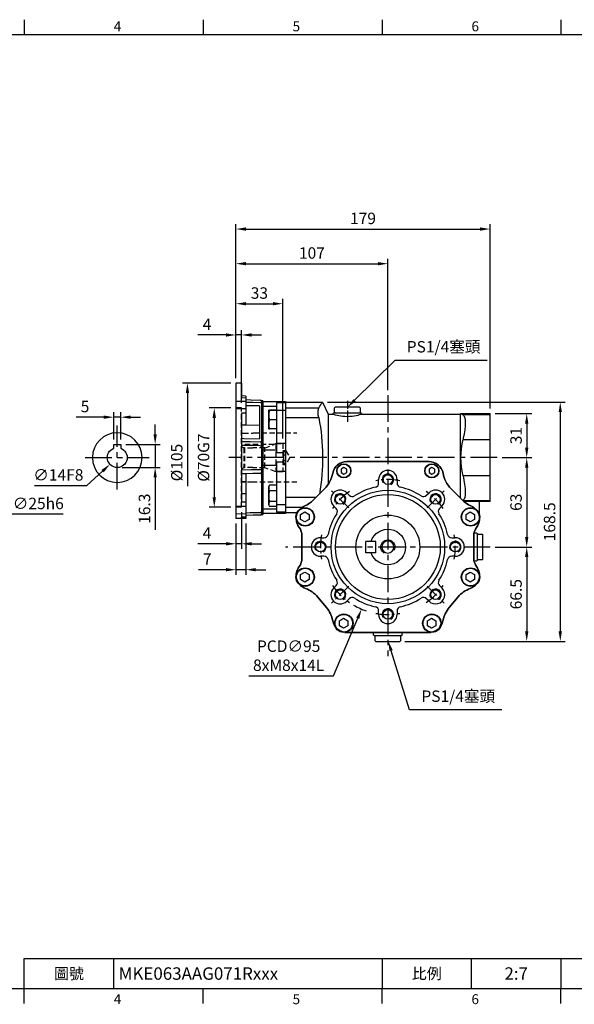
# Model space of a CAD drawing. Units: millimetres. Extents: x -24 to 1073, y -14 to 686.
# Drawn here: x 352 to 743, y -11 to 682 of the extents above; entities that cross this region are included whole.
import ezdxf
from ezdxf.enums import TextEntityAlignment as Align

# ---------------------------------------------------------------- set-up
doc = ezdxf.new("R2010")
doc.units = ezdxf.units.MM
doc.header["$LTSCALE"] = 15
doc.linetypes.add('CENTER', pattern=[2, 1.25, -0.25, 0.25, -0.25])
doc.linetypes.add('HIDDEN', pattern=[0.375, 0.25, -0.125])
for name, color, linetype in [('CEN', 2, 'CENTER'), ('DIM', 3, 'Continuous'), ('HID', 6, 'HIDDEN'), ('MAIN', 7, 'Continuous'), ('THIN', 1, 'Continuous')]:
    doc.layers.add(name, color=color, linetype=linetype)
doc.styles.add('ATTDEF', font='txt')
doc.styles.get("Standard").update_dxf_attribs({"font": 'simplex.shx'})
doc.dimstyles.new('C', dxfattribs={"dimscale": 3.5, "dimtxt": 2.3, "dimasz": 2, "dimexe": 1, "dimexo": 1, "dimgap": 1, "dimtad": 1, "dimtoh": 1, "dimdec": 4, "dimdsep": 46, "dimtxsty": 'Standard', "dimcen": 0, "dimclrd": 256, "dimclre": 256, "dimclrt": 256, "dimadec": 0, "dimazin": 0, "dimtfac": 0.6, "dimtdec": 4, "dimtofl": 0, "dimtmove": 0, "dimatfit": 3, "dimfxl": 0, "dimtolj": 1, "dimarcsym": 0})
doc.dimstyles.new('L', dxfattribs={"dimscale": 3.5, "dimtxt": 2.3, "dimasz": 2, "dimexe": 1, "dimexo": 1, "dimgap": 1, "dimtad": 1, "dimdec": 4, "dimdsep": 46, "dimtxsty": 'Standard', "dimcen": 0, "dimclrd": 256, "dimclre": 256, "dimclrt": 256, "dimadec": 0, "dimazin": 0, "dimtfac": 0.6, "dimtdec": 4, "dimtmove": 0, "dimatfit": 3, "dimfxl": 0, "dimtolj": 1, "dimarcsym": 0})

# ---------------------------------------------------------------- blocks, each defined once
blk = doc.blocks.new('GJA420')
at = {"color": 0}
for p, q in [((101.5, 195), (101.5, 192)), ((137.5, 195), (137.5, 192)), ((173.5, 195), (173.5, 192)), ((209.5, 195), (209.5, 192)), ((0, 192), (275, 192)), ((101.5, 6), (275, 6)), ((101.5, 0), (101.5, 6)), ((119.5, 0), (119.5, 6)), ((173.5, 6), (173.5, 0)), ((173.5, 6), (173.5, 0)), ((191.5, 0), (191.5, 6)), ((209.5, 6), (209.5, 0)), ((209.5, 6), (209.5, 0)), ((0, 0), (275, 0)), ((101.5, -3), (101.5, 0)), ((137.5, -3), (137.5, 0)), ((173.5, -3), (173.5, 0)), ((209.5, -3), (209.5, 0))]:
    blk.add_line(p, q, dxfattribs=at)
at = {"layer": 'DIM'}
blk.add_line((199.5, 0), (199.5, 0), dxfattribs=at)
at = {"color": 0}
for s, p in [('4', (119.5, 192.66)), ('5', (155.5, 192.66)), ('6', (191.5, 192.66)), ('4', (119.5, -3.16)), ('5', (155.5, -3.16)), ('6', (191.5, -3.16))]:
    blk.add_text(s, height=2, dxfattribs=at).set_placement(p)
at = {"color": 0, "char_height": 2.2, "width": 7, "attachment_point": 5}
for s, insert in [('\\f標楷體|b0|i0|c136|p65;圖號', (110.5, 3)), ('{\\fDFKai-SB|b0|i0|c136|p65;比例}', (182.5, 3))]:
    blk.add_mtext(s, dxfattribs=dict(at, insert=insert))
at = {"color": 4, "style": 'ATTDEF'}
blk.add_attdef('料號', text='', height=2.5, dxfattribs=at).set_placement((120.5, 3), align=Align.MIDDLE_LEFT)
for tag, p in [('比例', (200.5, 3)), ('版本', (236.5, 3))]:
    blk.add_attdef(tag, text='', height=2.5, dxfattribs=at).set_placement(p, align=Align.MIDDLE_CENTER)
blk = doc.blocks.new('A$C73A83972')
at = {"layer": 'MAIN'}
for p, q in [((2.5, 9.3), (-2.5, 9.3)), ((-2.5, 9.3), (-2.5, 6.54)), ((2.5, 6.54), (2.5, 9.3))]:
    blk.add_line(p, q, dxfattribs=at)
blk.add_circle((0, 0), 17.5, dxfattribs=at)
blk.add_arc((0, 0), 7, 110.92483, 69.07517, dxfattribs=at)
blk = doc.blocks.new('A$C4CCA0649')
at = {"layer": 'HID'}
for p, q in [((-8.37, 17.4), (-39, 17.4)), ((-8, 17.3), (-8.37, 17.4)), ((-1, 17.3), (-8, 17.3)), ((0, 16.3), (0, -16.3)), ((-29, 10), (-29, -10)), ((-24, 10), (-29, 10)), ((-24, 10), (-24, -10)), ((-22.09, 9.3), (-24, 10)), ((-22.98, 9.3), (0, 9.3)), ((0, 7.76), (-1.56, 6.81)), ((-31, 5), (-34, 0)), ((-31, 5), (-31, -5)), ((-29, 5), (-31, 5)), ((-16.44, -7.25), (-16.44, 6.81)), ((-16.44, 6.81), (-8, 6.81)), ((-8, 6.54), (-2, 6.54)), ((-2, 6.81), (-2, -7.25)), ((-2, 6.81), (-1.56, 6.81)), ((-1.56, 6.81), (-1.56, -7.25)), ((-34, 0), (-31, -5)), ((-31, -5), (-29, -5)), ((-29, -10), (-24, -10)), ((-24, -10), (-16.44, -7.25)), ((-16.44, -7.25), (-8, -7.25)), ((-8, -7), (-2, -7)), ((-2, -7.25), (-1.56, -7.25)), ((-1.56, -7.25), (0, -8.15)), ((-39, -17.4), (-8.37, -17.4)), ((-8.37, -17.4), (-8, -17.3)), ((-8, -17.3), (-1, -17.3))]:
    blk.add_line(p, q, dxfattribs=at)
at = {"layer": 'HID', "flags": 128}
blk.add_lwpolyline([(-16.44, 6.81), (-17.2, 7.1), (-22.98, 9.3)], dxfattribs=at)
at = {"layer": 'HID'}
for centre, start, end in [((-1, 16.3), 0, 90), ((-1, -16.3), 270, 0)]:
    blk.add_arc(centre, 1, start, end, dxfattribs=at)
blk = doc.blocks.new('*D23')
at = {"layer": 'Defpoints', "color": 0}
for p in [(683.35, 405), (688.35, 374), (709.18, 374)]:
    blk.add_point(p, dxfattribs=at)
at = {"layer": 'DIM', "lineweight": -2}
for p, q in [((686.85, 405), (712.68, 405)), ((709.18, 398), (709.18, 381)), ((691.85, 374), (712.68, 374))]:
    blk.add_line(p, q, dxfattribs=at)
at = {"layer": 'DIM'}
for points in [[(708.01, 398), (710.34, 398), (709.18, 405)], [(708.01, 381), (710.34, 381), (709.18, 374)]]:
    blk.add_solid(points, dxfattribs=at)
at = {"layer": 'DIM', "insert": (701.65, 389.5), "char_height": 8.05, "attachment_point": 5, "rotation": 90}
blk.add_mtext('\\A1;31', dxfattribs=at)
blk = doc.blocks.new('*D24')
at = {"layer": 'Defpoints', "color": 0}
for p in [(688.35, 374), (683.35, 311), (709.18, 311)]:
    blk.add_point(p, dxfattribs=at)
at = {"layer": 'DIM', "lineweight": -2}
for p, q in [((691.85, 374), (712.68, 374)), ((709.18, 367), (709.18, 318)), ((686.85, 311), (712.68, 311))]:
    blk.add_line(p, q, dxfattribs=at)
at = {"layer": 'DIM'}
for points in [[(708.01, 367), (710.34, 367), (709.18, 374)], [(708.01, 318), (710.34, 318), (709.18, 311)]]:
    blk.add_solid(points, dxfattribs=at)
at = {"layer": 'DIM', "insert": (701.65, 342.5), "char_height": 8.05, "attachment_point": 5, "rotation": 90}
blk.add_mtext('\\A1;63', dxfattribs=at)
blk = doc.blocks.new('*D27')
at = {"layer": 'Defpoints', "color": 0}
for p in [(425.86, 378.75), (415.59, 369.25)]:
    blk.add_point(p, dxfattribs=at)
at = {"layer": 'DIM', "lineweight": -2}
for p, q in [((399.4, 354.27), (410.45, 364.49)), ((362.55, 354.27), (399.4, 354.27))]:
    blk.add_line(p, q, dxfattribs=at)
at = {"layer": 'DIM'}
blk.add_solid([(409.66, 365.35), (411.24, 363.64), (415.59, 369.25)], dxfattribs=at)
at = {"layer": 'DIM', "insert": (379.23, 361.8), "char_height": 8.05, "attachment_point": 5}
blk.add_mtext('\\A1;∅14F8', dxfattribs=at)
blk = doc.blocks.new('*D28')
at = {"layer": 'Defpoints', "color": 0}
for p in [(337.34, 321.92), (325.19, 300.08)]:
    blk.add_point(p, dxfattribs=at)
at = {"layer": 'DIM', "lineweight": -2}
for p, q in [((344.15, 334.16), (340.74, 328.04)), ((382.53, 334.16), (344.15, 334.16))]:
    blk.add_line(p, q, dxfattribs=at)
at = {"layer": 'DIM'}
blk.add_solid([(339.73, 328.61), (341.76, 327.47), (337.34, 321.92)], dxfattribs=at)
at = {"layer": 'DIM', "insert": (365.09, 341.68), "char_height": 8.05, "attachment_point": 5}
blk.add_mtext('\\A1;∅25h6', dxfattribs=at)
blk = doc.blocks.new('*D19')
at = {"layer": 'Defpoints', "color": 0}
for p in [(607.71, 257.05), (611.59, 244.64)]:
    blk.add_point(p, dxfattribs=at)
at = {"layer": 'DIM', "lineweight": -2}
for p, q in [((626.69, 196.27), (613.67, 237.96)), ((691.71, 196.27), (626.69, 196.27))]:
    blk.add_line(p, q, dxfattribs=at)
at = {"layer": 'DIM'}
blk.add_solid([(614.79, 238.3), (612.56, 237.61), (611.59, 244.64)], dxfattribs=at)
at = {"layer": 'DIM', "insert": (660.95, 205.9), "char_height": 8.05, "attachment_point": 5}
blk.add_mtext('\\A1;PS1/4{\\F新細明體|c136;塞頭}', dxfattribs=at)
blk = doc.blocks.new('A$C353D3A04')
at = {"layer": 'MAIN'}
for p, q in [((20, 98.5), (19.5, 98)), ((19.5, 98), (19.5, 94.8)), ((20, 98.5), (37, 98.5)), ((37.5, 98), (37, 98.5)), ((37.5, 94.8), (37.5, 98)), ((45.96, 102), (42, 93.5)), ((72, 102), (45.96, 102)), ((48.68, 97.87), (72, 97.87)), ((72, 102), (72, 97.87)), ((72, 97.87), (72, 91.16)), ((-51.42, 94), (-72, 94)), ((-72, 93.21), (-72, 94)), ((-72, 93.21), (-52.94, 93.21)), ((-72, 75.83), (-72, 93.21)), ((-51, 93.5), (-51.42, 94)), ((18.54, 93.5), (-51, 93.5)), ((-51, 93.5), (-51, 34.56)), ((19, 94.5), (18.5, 94)), ((18.5, 94), (18.5, 93.49)), ((38, 94.5), (19, 94.5)), ((19.5, 94.8), (19.8, 94.5)), ((37.2, 94.5), (37.5, 94.8)), ((38.5, 94), (38, 94.5)), ((42, 93.5), (38.47, 93.5)), ((38.5, 93.49), (38.5, 94)), ((42, 93.5), (42, 44.08)), ((72, 91.16), (48.68, 91.16)), ((72, 91.16), (72, 34.84)), ((-52.94, 75.83), (-72, 75.83)), ((-72, 50.17), (-72, 75.83)), ((-29, 60.23), (29, 60.23)), ((-72, 50.17), (-52.94, 50.17)), ((-72, 32.79), (-72, 50.17)), ((-52.38, 33.18), (-44.43, 41.13)), ((44.43, 41.13), (52.38, 33.18)), ((50.72, 34.84), (72, 34.84)), ((72, 34.84), (72, 28.13)), ((-52.94, 32.79), (-72, 32.79)), ((-72, 32), (-72, 32.79)), ((-72, 32), (-64.5, 32)), ((-64.5, 32.03), (-53.63, 32.03)), ((-64.5, 19.84), (-64.5, 32.03)), ((72, 28.13), (60.09, 28.13)), ((72, 28.13), (72, 24)), ((63.59, 24), (72, 24)), ((-66.5, 9), (-67, 8.5)), ((-67, -8.5), (-67, 8.5)), ((-63.3, 9), (-66.5, 9)), ((-63, 8.7), (-63.3, 9)), ((-62.5, 9.95), (-63, 9.41)), ((-63, 9.41), (-63, -9.41)), ((-60.74, 9.99), (-62.5, 9.95)), ((-60.5, -7.83), (-60.5, 7.83)), ((60.5, 7.83), (60.5, -7.83)), ((-67, -8.5), (-66.5, -9)), ((-66.5, -9), (-63.3, -9)), ((-63.3, -9), (-63, -8.7)), ((-63, -9.41), (-62.5, -9.95)), ((-62.5, -9.95), (-60.74, -9.99)), ((-43.22, -42.62), (-49.47, -35.16)), ((49.47, -35.16), (43.22, -42.62)), ((29, -60.23), (-29, -60.23)), ((-10, -62), (-10, -60.23)), ((-9.5, -62.5), (-10, -62)), ((9.5, -62.5), (10, -62)), ((10, -62), (10, -60.23)), ((-9.5, -62.5), (9.5, -62.5)), ((-8.7, -62.5), (-9, -62.8)), ((-9, -62.8), (-9, -66)), ((-9, -66), (-8.5, -66.5)), ((8.5, -66.5), (-8.5, -66.5)), ((8.5, -66.5), (9, -66)), ((9, -62.8), (8.7, -62.5)), ((9, -66), (9, -62.8))]:
    blk.add_line(p, q, dxfattribs=at)
at = {"layer": 'MAIN', "flags": 128}
for points in [[(48.68, 97.87), (47.89, 99.13), (47.21, 100.17), (46.66, 100.99), (46.26, 101.57), (45.98, 101.98), (46, 101.95)], [(-52.94, 93.21), (-53.59, 92.56), (-54.07, 91.41), (-54.37, 89.77), (-54.48, 87.69), (-54.41, 85.28), (-54.15, 82.58), (-53.72, 79.67), (-53.13, 76.63), (-52.94, 75.83)], [(-51.46, 93.98), (-51.46, 93.98), (-51.81, 93.8), (-52.49, 93.45), (-52.94, 93.21)], [(18.54, 93.49), (18.54, 93.49), (18.81, 93.4), (19.33, 93.24), (20.09, 93.02), (21.07, 92.76), (22.28, 92.48), (23.7, 92.21), (25.25, 92), (26.94, 91.86), (28.56, 91.81), (30.23, 91.87), (31.75, 92), (33.22, 92.2), (34.57, 92.45), (35.79, 92.72), (36.83, 92.99), (37.66, 93.23), (38.2, 93.4), (38.47, 93.49), (38.47, 93.49)], [(-52.94, 50.17), (-53.59, 47.04), (-54.07, 44.02), (-54.37, 41.21), (-54.48, 38.69), (-54.41, 36.59), (-54.15, 34.89), (-53.72, 33.67), (-53.13, 32.91), (-52.94, 32.79)]]:
    blk.add_lwpolyline(points, dxfattribs=at)
at = {"layer": 'MAIN'}
for centre, radius, start, end in [((36.75, 94.51), 12.39, 344.30075, 15.69925), ((194.9, 63.04), 148.91, 169.1157, 189.94679), ((-106.83, 63), 55.39, 346.61283, 13.38717), ((-29, 50.23), 10, 90, 170.32586), ((29, 50.23), 10, 9.67414, 90), ((-58.57, 55.27), 20, 315, 350.32586), ((58.57, 55.27), 20, 189.67414, 225), ((-54.5, 19.84), 10, 113.61295, 216.88027), ((-66.52, 47.33), 20, 293.61295, 315), ((66.52, 47.33), 20, 225, 246.38705), ((54.5, 19.84), 10, 323.11973, 66.38705), ((-70.5, 7.83), 10, 0, 36.88027), ((70.5, 7.83), 10, 143.11973, 180), ((-54.5, -19.84), 10, 143.11973, 249.93475), ((-70.5, -7.83), 10, 323.11973, 0), ((54.5, -19.84), 10, 290.06525, 36.88027), ((70.5, -7.83), 10, 180, 216.88027), ((-64.79, -48.02), 20, 40, 69.93475), ((64.79, -48.02), 20, 110.06525, 140), ((-58.54, -55.47), 20, 10.06525, 40), ((58.54, -55.47), 20, 140, 169.93475), ((-29, -50.23), 10, 190.06525, 270), ((29, -50.23), 10, 270, 349.93475)]:
    blk.add_arc(centre, radius, start, end, dxfattribs=at)
blk = doc.blocks.new('*D29')
at = {"layer": 'Defpoints', "color": 0}
for p in [(683.35, 311), (619.85, 244.5), (709.18, 244.5)]:
    blk.add_point(p, dxfattribs=at)
at = {"layer": 'DIM', "lineweight": -2}
for p, q in [((686.85, 311), (712.68, 311)), ((709.18, 304), (709.18, 251.5)), ((623.35, 244.5), (712.68, 244.5))]:
    blk.add_line(p, q, dxfattribs=at)
at = {"layer": 'DIM'}
for points in [[(708.01, 304), (710.34, 304), (709.18, 311)], [(708.01, 251.5), (710.34, 251.5), (709.18, 244.5)]]:
    blk.add_solid(points, dxfattribs=at)
at = {"layer": 'DIM', "insert": (701.65, 277.75), "char_height": 8.05, "attachment_point": 5, "rotation": 90}
blk.add_mtext('\\A1;66.5', dxfattribs=at)
blk = doc.blocks.new('*D21')
at = {"layer": 'Defpoints', "color": 0}
for p in [(565.38, 413), (619.85, 244.5), (732.8, 244.5)]:
    blk.add_point(p, dxfattribs=at)
at = {"layer": 'DIM', "lineweight": -2}
for p, q in [((568.88, 413), (736.3, 413)), ((732.8, 406), (732.8, 251.5)), ((623.35, 244.5), (736.3, 244.5))]:
    blk.add_line(p, q, dxfattribs=at)
at = {"layer": 'DIM'}
for points in [[(731.64, 406), (733.97, 406), (732.8, 413)], [(731.64, 251.5), (733.97, 251.5), (732.8, 244.5)]]:
    blk.add_solid(points, dxfattribs=at)
at = {"layer": 'DIM', "insert": (725.28, 328.75), "char_height": 8.05, "attachment_point": 5, "rotation": 90}
blk.add_mtext('\\A1;168.5', dxfattribs=at)
blk = doc.blocks.new('*D22')
at = {"layer": 'Defpoints', "color": 0}
for p in [(582.92, 409.44), (582.57, 409.09)]:
    blk.add_point(p, dxfattribs=at)
at = {"layer": 'DIM', "lineweight": -2}
for p, q in [((616.35, 442.45), (587.9, 414.36)), ((681.38, 442.45), (616.35, 442.45))]:
    blk.add_line(p, q, dxfattribs=at)
at = {"layer": 'DIM'}
blk.add_solid([(587.08, 415.19), (588.72, 413.53), (582.92, 409.44)], dxfattribs=at)
at = {"layer": 'DIM', "insert": (650.61, 452.08), "char_height": 8.05, "attachment_point": 5}
blk.add_mtext('\\A1;PS1/4{\\F新細明體|c136;塞頭}', dxfattribs=at)
blk = doc.blocks.new('*D30')
at = {"layer": 'Defpoints', "color": 0}
for p in [(423.22, 383.3), (420.72, 367), (447.43, 367)]:
    blk.add_point(p, dxfattribs=at)
at = {"layer": 'DIM', "lineweight": -2}
for p, q in [((447.43, 390.3), (447.43, 397.3)), ((426.72, 383.3), (450.93, 383.3)), ((447.43, 383.3), (447.43, 367)), ((424.22, 367), (450.93, 367)), ((447.43, 360), (447.43, 323))]:
    blk.add_line(p, q, dxfattribs=at)
at = {"layer": 'DIM'}
for points in [[(446.27, 390.3), (448.6, 390.3), (447.43, 383.3)], [(446.27, 360), (448.6, 360), (447.43, 367)]]:
    blk.add_solid(points, dxfattribs=at)
at = {"layer": 'DIM', "insert": (439.91, 338), "char_height": 8.05, "attachment_point": 5, "rotation": 90}
blk.add_mtext('\\A1;16.3', dxfattribs=at)
blk = doc.blocks.new('*D31')
at = {"layer": 'Defpoints', "color": 0}
for p in [(423.22, 402.47), (418.22, 383.3), (423.22, 383.3)]:
    blk.add_point(p, dxfattribs=at)
at = {"layer": 'DIM', "lineweight": -2}
for p, q in [((411.22, 402.47), (391.86, 402.47)), ((418.22, 386.8), (418.22, 405.97)), ((423.22, 402.47), (418.22, 402.47)), ((423.22, 386.8), (423.22, 405.97)), ((430.22, 402.47), (437.22, 402.47))]:
    blk.add_line(p, q, dxfattribs=at)
at = {"layer": 'DIM'}
for points in [[(411.22, 403.64), (411.22, 401.3), (418.22, 402.47)], [(430.22, 403.64), (430.22, 401.3), (423.22, 402.47)]]:
    blk.add_solid(points, dxfattribs=at)
at = {"layer": 'DIM', "insert": (398.04, 410), "char_height": 8.05, "attachment_point": 5}
blk.add_mtext('\\A1;5', dxfattribs=at)
blk = doc.blocks.new('A$C08af1559')
at = {"layer": 'MAIN'}
for p, q in [((8.5, -4), (8.5, 4)), ((8.5, 4), (15.5, 4)), ((15.5, -4), (15.5, 4)), ((8.5, -4), (15.5, -4))]:
    blk.add_line(p, q, dxfattribs=at)
blk.add_arc((0, 0), 12.5, 18.66292, 341.33708, dxfattribs=at)
blk = doc.blocks.new('M10')
at = {"layer": 'MAIN'}
blk.add_circle((0, 0), 4.25, dxfattribs=at)
at = {"layer": 'THIN'}
blk.add_arc((0, 0), 5, 300.0912, 210, dxfattribs=at)
blk = doc.blocks.new('*D86')
at = {"layer": 'Defpoints', "color": 0}
for p in [(504.35, 409), (489.07, 339), (504.35, 339)]:
    blk.add_point(p, dxfattribs=at)
at = {"layer": 'DIM', "lineweight": -2}
for p, q in [((500.85, 409), (485.57, 409)), ((489.07, 402), (489.07, 346)), ((500.85, 339), (485.57, 339))]:
    blk.add_line(p, q, dxfattribs=at)
at = {"layer": 'DIM'}
for points in [[(487.9, 402), (490.24, 402), (489.07, 409)], [(487.9, 346), (490.24, 346), (489.07, 339)]]:
    blk.add_solid(points, dxfattribs=at)
at = {"layer": 'DIM', "insert": (481.54, 374), "char_height": 8.05, "attachment_point": 5, "rotation": 90}
blk.add_mtext('\\A1;%%C70G7', dxfattribs=at)
blk = doc.blocks.new('*D87')
at = {"layer": 'Defpoints', "color": 0}
for p in [(683.35, 535), (504.35, 426.5), (683.35, 405)]:
    blk.add_point(p, dxfattribs=at)
at = {"layer": 'DIM', "lineweight": -2}
for p, q in [((504.35, 430), (504.35, 538.5)), ((511.35, 535), (676.35, 535)), ((683.35, 408.5), (683.35, 538.5))]:
    blk.add_line(p, q, dxfattribs=at)
at = {"layer": 'DIM'}
for points in [[(511.35, 536.16), (511.35, 533.83), (504.35, 535)], [(676.35, 536.16), (676.35, 533.83), (683.35, 535)]]:
    blk.add_solid(points, dxfattribs=at)
at = {"layer": 'DIM', "insert": (593.85, 542.52), "char_height": 8.05, "attachment_point": 5}
blk.add_mtext('\\A1;179', dxfattribs=at)
blk = doc.blocks.new('*D88')
at = {"layer": 'Defpoints', "color": 0}
for p in [(611.35, 510.6), (504.35, 454), (611.35, 418)]:
    blk.add_point(p, dxfattribs=at)
at = {"layer": 'DIM', "lineweight": -2}
for p, q in [((504.35, 466.94), (504.35, 514.1)), ((611.35, 421.5), (611.35, 514.1)), ((511.35, 510.6), (604.35, 510.6))]:
    blk.add_line(p, q, dxfattribs=at)
at = {"layer": 'DIM'}
for points in [[(511.35, 511.77), (511.35, 509.44), (504.35, 510.6)], [(604.35, 511.77), (604.35, 509.44), (611.35, 510.6)]]:
    blk.add_solid(points, dxfattribs=at)
at = {"layer": 'DIM', "insert": (557.85, 518.13), "char_height": 8.05, "attachment_point": 5}
blk.add_mtext('\\A1;107', dxfattribs=at)
blk = doc.blocks.new('*D89')
at = {"layer": 'Defpoints', "color": 0}
for p in [(537.35, 482.4), (504.35, 426.5), (537.35, 384)]:
    blk.add_point(p, dxfattribs=at)
at = {"layer": 'DIM', "lineweight": -2}
for p, q in [((504.35, 430), (504.35, 485.9)), ((537.35, 387.5), (537.35, 485.9)), ((511.35, 482.4), (530.35, 482.4))]:
    blk.add_line(p, q, dxfattribs=at)
at = {"layer": 'DIM'}
for points in [[(511.35, 483.57), (511.35, 481.24), (504.35, 482.4)], [(530.35, 483.57), (530.35, 481.24), (537.35, 482.4)]]:
    blk.add_solid(points, dxfattribs=at)
at = {"layer": 'DIM', "insert": (520.85, 489.93), "char_height": 8.05, "attachment_point": 5}
blk.add_mtext('\\A1;33', dxfattribs=at)
blk = doc.blocks.new('*D90')
at = {"layer": 'Defpoints', "color": 0}
for p in [(504.35, 460.38), (504.35, 426.5), (508.35, 409)]:
    blk.add_point(p, dxfattribs=at)
at = {"layer": 'DIM', "lineweight": -2}
for p, q in [((497.35, 460.38), (477.6, 460.38)), ((504.35, 430), (504.35, 463.88)), ((508.35, 460.38), (504.35, 460.38)), ((508.35, 412.5), (508.35, 463.88)), ((515.35, 460.38), (522.35, 460.38))]:
    blk.add_line(p, q, dxfattribs=at)
at = {"layer": 'DIM'}
for points in [[(497.35, 461.55), (497.35, 459.21), (504.35, 460.38)], [(515.35, 461.55), (515.35, 459.21), (508.35, 460.38)]]:
    blk.add_solid(points, dxfattribs=at)
at = {"layer": 'DIM', "insert": (483.97, 467.91), "char_height": 8.05, "attachment_point": 5}
blk.add_mtext('\\A1;4', dxfattribs=at)
blk = doc.blocks.new('*D84')
at = {"layer": 'Defpoints', "color": 0}
for p in [(508.35, 339), (504.35, 331), (504.35, 313.29)]:
    blk.add_point(p, dxfattribs=at)
at = {"layer": 'DIM', "lineweight": -2}
for p, q in [((508.35, 335.5), (508.35, 309.79)), ((504.35, 327.5), (504.35, 309.79)), ((497.35, 313.29), (477.6, 313.29)), ((508.35, 313.29), (504.35, 313.29)), ((515.35, 313.29), (522.35, 313.29))]:
    blk.add_line(p, q, dxfattribs=at)
at = {"layer": 'DIM'}
for points in [[(497.35, 314.46), (497.35, 312.12), (504.35, 313.29)], [(515.35, 314.46), (515.35, 312.12), (508.35, 313.29)]]:
    blk.add_solid(points, dxfattribs=at)
at = {"layer": 'DIM', "insert": (483.97, 320.81), "char_height": 8.05, "attachment_point": 5}
blk.add_mtext('\\A1;4', dxfattribs=at)
blk = doc.blocks.new('*D85')
at = {"layer": 'Defpoints', "color": 0}
for p in [(504.35, 331), (511.35, 331.12), (504.35, 295.01)]:
    blk.add_point(p, dxfattribs=at)
at = {"layer": 'DIM', "lineweight": -2}
for p, q in [((504.35, 327.5), (504.35, 291.51)), ((511.35, 327.62), (511.35, 291.51)), ((497.35, 295.01), (477.98, 295.01)), ((511.35, 295.01), (504.35, 295.01)), ((518.35, 295.01), (525.35, 295.01))]:
    blk.add_line(p, q, dxfattribs=at)
at = {"layer": 'DIM'}
for points in [[(497.35, 296.18), (497.35, 293.85), (504.35, 295.01)], [(518.35, 296.18), (518.35, 293.85), (511.35, 295.01)]]:
    blk.add_solid(points, dxfattribs=at)
at = {"layer": 'DIM', "insert": (484.16, 302.54), "char_height": 8.05, "attachment_point": 5}
blk.add_mtext('\\A1;7', dxfattribs=at)
blk = doc.blocks.new('*D91')
at = {"layer": 'Defpoints', "color": 0}
for p in [(504.35, 426.5), (470.17, 321.5), (504.35, 321.5)]:
    blk.add_point(p, dxfattribs=at)
at = {"layer": 'DIM', "lineweight": -2}
for p, q in [((500.85, 426.5), (466.67, 426.5)), ((470.17, 419.5), (470.17, 353.77))]:
    blk.add_line(p, q, dxfattribs=at)
at = {"layer": 'DIM'}
blk.add_solid([(469, 419.5), (471.34, 419.5), (470.17, 426.5)], dxfattribs=at)
at = {"layer": 'DIM', "insert": (462.65, 370.5), "char_height": 8.05, "attachment_point": 5, "rotation": 90}
blk.add_mtext('\\A1;%%C105', dxfattribs=at)
blk = doc.blocks.new('_None')
blk = doc.blocks.new('6D5062-047+6D5047-M471PD側(左)')
at = {"layer": 'HID'}
for p, q in [((-31, 35), (-35, 35)), ((-31, -35), (-31, 35)), ((-31, -35), (-35, -35))]:
    blk.add_line(p, q, dxfattribs=at)
at = {"layer": 'MAIN'}
for p, q in [((-31, 52.43), (-35, 52.5)), ((-35, 52.5), (-35, -43)), ((-31, 52.43), (-31, 42)), ((-28, 43.38), (-31, 43.43)), ((-28, 41.93), (-31, 42)), ((-28, 43.38), (-28, 42.38)), ((-28, 42.38), (-28, 41.93)), ((-28, 41.93), (-28, 39.43)), ((-28, 39.43), (-35, 39.52)), ((-28, 39.43), (-28, 34.48)), ((-28, 39.21), (-28, 38.15)), ((-18.5, 36.45), (-28, 36.57)), ((-18.36, 36.47), (-18.5, 36.32)), ((-18.5, 36.45), (-18.5, 22.8)), ((-16, 40), (-17, 40)), ((-17, 40), (-17, 39.55)), ((-17, 39.55), (-17, 38.27)), ((-17, 38.27), (-17, 10.21)), ((-16, 40), (-16, -40)), ((-16, 39.5), (0, 39.5)), ((-16, 36.21), (-6.5, 36.21)), ((0, 38.5), (-6.5, 38.5)), ((-6.5, 38.5), (-6.5, 33.2)), ((0, 39.5), (0, -39.5)), ((-35, 34.57), (-28, 34.48)), ((-28, 31.39), (-31, 31.39)), ((-31, 31.39), (-31, -31.39)), ((-28, 34.48), (-28, 31.39)), ((-28, 31.39), (-28, 24.01)), ((-12, 33.04), (-12, 20.7)), ((-11.93, 33.29), (-11.88, 33.38)), ((-11.93, 20.45), (-11.93, 33.29)), ((-6.5, 33.51), (-11.3, 33.51)), ((-6.5, 33.22), (-11.3, 33.22)), ((0, 33.2), (-6.5, 33.2)), ((-6.5, 33.2), (-6.5, 9.89)), ((-31, 23.13), (-28, 23.05)), ((-28, 24.01), (-28, 23.05)), ((-28, 23.05), (-18.5, 22.8)), ((-18.5, 22.8), (-18.5, 13.22)), ((-6.5, 26.58), (-11.3, 26.58)), ((-11.88, 20.36), (-11.93, 20.45)), ((-6.5, 20.23), (-11.3, 20.23)), ((-17.97, 8.35), (-17, 8.35)), ((-17, 10.21), (-17, 8.35)), ((-17, 8.35), (-17, 5.95)), ((-6.5, 9.89), (-6.5, 3.32)), ((0, 9.89), (-6.5, 9.89)), ((-17, 5.95), (-17, -5.95)), ((-16, 5.35), (-6.5, 5.35)), ((-1.5, 3.32), (-6.5, 3.32)), ((0, 4), (-1.5, 4)), ((-1.5, 4), (-1.5, 3.32)), ((-1.5, 3.32), (-1.5, -3.32)), ((-1.5, 2), (0, 2)), ((-17, -5.95), (-17, -8.35)), ((-16, -5.35), (-6.5, -5.35)), ((-1.5, -3.32), (-6.5, -3.32)), ((-6.5, -3.32), (-6.5, -9.89)), ((-1.5, -2), (0, -2)), ((-1.5, -3.32), (-1.5, -4)), ((-1.5, -4), (0, -4)), ((-31, -11.23), (-28, -11.18)), ((-28, -11.18), (-28, -14.37)), ((-17.97, -8.35), (-17, -8.35)), ((-17, -8.35), (-17, -10.21)), ((-17, -10.21), (-17, -38.27)), ((0, -9.89), (-6.5, -9.89)), ((-6.5, -9.89), (-6.5, -33.2)), ((-28, -16.98), (-31, -16.94)), ((-28, -14.37), (-28, -16.98)), ((-28, -16.98), (-28, -25.47)), ((-12, -20.7), (-12, -21.65)), ((-11.93, -20.45), (-11.39, -19.52)), ((-11.93, -21.44), (-11.93, -20.45)), ((-11.3, -19.37), (-11.38, -19.52)), ((-6.5, -19.37), (-11.3, -19.37)), ((-28, -25.47), (-31, -25.49)), ((-28, -25.47), (-28, -28.12)), ((-12, -21.65), (-12, -33.04)), ((-11.93, -33.29), (-11.93, -21.44)), ((-6.5, -23.37), (-11.3, -23.37)), ((-28, -34.48), (-35, -34.57)), ((-28, -31.39), (-31, -31.39)), ((-28, -28.12), (-28, -30.56)), ((-28, -30.56), (-28, -31.39)), ((-28, -31.39), (-28, -34.48)), ((-28, -34.48), (-28, -39.43)), ((-11.39, -34.22), (-11.93, -33.29)), ((-6.5, -30.87), (-11.3, -30.87)), ((-6.5, -34.37), (-11.3, -34.37)), ((0, -33.2), (-6.5, -33.2)), ((-6.5, -33.2), (-6.5, -38.5)), ((-35, -39.52), (-28, -39.43)), ((-28, -39.43), (-28, -41.93)), ((-17, -38.27), (-17, -39.55)), ((-17, -39.55), (-17, -40)), ((-17, -40), (-16, -40)), ((-16, -36.21), (-6.5, -36.21)), ((0, -39.5), (-16, -39.5)), ((0, -38.5), (-6.5, -38.5)), ((-31, -42.93), (-35, -43)), ((-28, -41.93), (-31, -42)), ((-31, -42.93), (-31, -42)), ((-28, -42.88), (-31, -42.93)), ((-28, -41.99), (-28, -42.88))]:
    blk.add_line(p, q, dxfattribs=at)
at = {"layer": 'MAIN', "flags": 128}
for points in [[(-28, 40.82), (-24.42, 40.72), (-17.97, 40.55)], [(-17.97, 38.63), (-23, 38.75), (-28, 38.88)], [(-17, 38.27), (-17.02, 38.34), (-17.07, 38.4), (-17.16, 38.46), (-17.28, 38.52), (-17.43, 38.56), (-17.6, 38.6), (-17.78, 38.62), (-17.97, 38.63)], [(-11.3, 33.22), (-11.75, 33.3), (-11.88, 33.38), (-11.71, 33.44), (-11.3, 33.51)], [(-11.88, 20.37), (-11.88, 20.36), (-11.71, 20.3), (-11.3, 20.23)], [(-31, 13.58), (-29.5, 13.54), (-18.5, 13.22)], [(-31, 11.39), (-25, 11.28), (-17.97, 11.15)], [(-17.97, 8.35), (-22.92, 8.44), (-31, 8.58)], [(-31, -8.58), (-24.42, -8.46), (-17.97, -8.35)], [(-17.97, -11.15), (-23, -11.24), (-28, -11.33)], [(-28, -38.88), (-25, -38.8), (-17.97, -38.63)], [(-17.97, -40.55), (-22.92, -40.68), (-28, -40.82)], [(-17.97, -38.63), (-17.78, -38.62), (-17.6, -38.6), (-17.43, -38.56), (-17.28, -38.52), (-17.16, -38.46), (-17.07, -38.4), (-17.02, -38.34), (-17, -38.27)]]:
    blk.add_lwpolyline(points, dxfattribs=at)
at = {"layer": 'MAIN'}
for centre, radius, start, end in [((-18, 39.55), 1, 0, 88.5), ((-11.5, 33.04), 0.5, 150, 180), ((-1.92, 29.9), 9.96, 160.51417, 199.48583), ((-2.58, 23.4), 9.29, 160.00979, 199.99021), ((-11.5, 20.7), 0.5, 180, 210), ((-17.97, 10.18), 0.967, 1.95247, 90.45535), ((-17.97, -10.18), 0.967, 269.54465, 358.04753), ((-11.5, -20.7), 0.5, 150, 180), ((-7.94, -21.37), 3.92, 149.26972, 210.73028), ((0.73, -27.12), 12.6, 162.69007, 197.30993), ((-11.5, -33.04), 0.5, 180, 210), ((-8.88, -32.62), 2.99, 144.25607, 215.74393), ((-18, -39.55), 1, 271.5, 0)]:
    blk.add_arc(centre, radius, start, end, dxfattribs=at)
blk = doc.blocks.new('A$C32224EE4')
at = {"layer": 'MAIN'}
blk.add_lwpolyline([(2.83, -1.73), (-0.17, -3.46), (-3.17, -1.73), (-3.17, 1.73), (-0.17, 3.46), (2.83, 1.73)], close=True, dxfattribs=at)
blk = doc.blocks.new('A$C091D4375')
at = {"layer": 'MAIN'}
blk.add_lwpolyline([(-2, -1.15), (0, -2.31), (2, -1.15), (2, 1.15), (0, 2.31), (-2, 1.15)], close=True, dxfattribs=at)
blk = doc.blocks.new('M08')
at = {"layer": 'MAIN'}
blk.add_circle((0, 0), 3.38, dxfattribs=at)
at = {"layer": 'THIN'}
blk.add_arc((0, 0), 4, 300.08718, 210, dxfattribs=at)
blk = doc.blocks.new('A$C41034A56')
at = {"layer": 'CEN', "ltscale": 0.5}
for p, q in [((-27.58, 27.58), (-39.6, 39.6)), ((27.58, 27.58), (39.6, 39.6)), ((-27.58, -27.58), (-39.6, -39.6)), ((27.58, -27.58), (39.6, -39.6))]:
    blk.add_line(p, q, dxfattribs=at)
for start, end in [(79.73334, 100.26666), (124.73334, 145.26666), (34.73334, 55.26666), (169.73334, 190.26666), (349.73334, 10.26666), (214.73334, 235.26666), (304.73334, 325.26666), (259.73334, 280.26666)]:
    blk.add_arc((0, 0), 47.5, start, end, dxfattribs=at)
at = {"layer": 'MAIN'}
for p, q in [((-29, 60.23), (29, 60.23)), ((-6.5, 45.01), (-6.5, 47.5)), ((6.5, 47.5), (6.5, 45.01)), ((-52.38, 33.18), (-44.43, 41.13)), ((-28.99, 38.18), (-27.23, 36.42)), ((27.23, 36.42), (28.99, 38.18)), ((44.43, 41.13), (52.38, 33.18)), ((-36.42, 27.23), (-38.18, 28.99)), ((38.18, 28.99), (36.42, 27.23)), ((-60.5, -7.83), (-60.5, 7.83)), ((60.5, 7.83), (60.5, -7.83)), ((-47.5, 6.5), (-45.01, 6.5)), ((45.01, 6.5), (47.5, 6.5)), ((-45.01, -6.5), (-47.5, -6.5)), ((47.5, -6.5), (45.01, -6.5)), ((-38.18, -28.99), (-36.42, -27.23)), ((36.42, -27.23), (38.18, -28.99)), ((-43.22, -42.62), (-49.47, -35.16)), ((-27.23, -36.42), (-28.99, -38.18)), ((28.99, -38.18), (27.23, -36.42)), ((49.47, -35.16), (43.22, -42.62)), ((-6.5, -47.5), (-6.5, -45.01)), ((6.5, -45.01), (6.5, -47.5)), ((29, -60.23), (-29, -60.23))]:
    blk.add_line(p, q, dxfattribs=at)
for centre, radius in [((-31, 53.69), 5), ((-31, 53.69), 4.77), ((31, 53.69), 5), ((31, 53.69), 4.77), ((0, 0), 40), ((0, 0), 36.93), ((-58.26, 21.21), 6.5), ((-58.26, 21.21), 6.21), ((0, 0), 22.5), ((58.26, 21.21), 6.5), ((58.26, 21.21), 6.21), ((-58.26, -21.21), 6.5), ((-58.26, -21.21), 6.21), ((58.26, -21.21), 6.5), ((58.26, -21.21), 6.21), ((-31, -53.69), 6.5), ((-31, -53.69), 6.21), ((31, -53.69), 6.5), ((31, -53.69), 6.21)]:
    blk.add_circle(centre, radius, dxfattribs=at)
for centre, radius, start, end in [((-29, 50.23), 10, 90, 170.32586), ((29, 50.23), 10, 9.67414, 90), ((-58.57, 55.27), 20, 315, 350.32586), ((0, 47.5), 6.5, 360, 180), ((58.57, 55.27), 20, 189.67414, 225), ((0, 0), 43, 101.91859, 123.08141), ((-9.5, 45.01), 3, 281.91859, 0), ((9.5, 45.01), 3, 180, 258.08141), ((0, 0), 43, 56.91859, 78.08141), ((-33.59, 33.59), 6.5, 45, 225), ((-25.11, 38.54), 3, 225, 303.08141), ((25.11, 38.54), 3, 236.91859, 315), ((33.59, 33.59), 6.5, 315, 135), ((-54.5, 19.84), 10, 113.61295, 137.20175), ((-66.52, 47.33), 20, 293.61295, 315), ((66.52, 47.33), 20, 225, 246.38705), ((54.5, 19.84), 10, 42.79825, 66.38705), ((0, 0), 43, 146.91859, 168.08141), ((-38.54, 25.11), 3, 326.91859, 45), ((38.54, 25.11), 3, 135, 213.08141), ((0, 0), 43, 11.91859, 33.08141), ((-54.5, 19.84), 10, 182.79825, 216.88027), ((54.5, 19.84), 10, 323.11973, 357.20175), ((-70.5, 7.83), 10, 0, 36.88027), ((-69.53, 8.04), 9.01, 10.3369, 14.84673), ((-45.01, 9.5), 3, 270, 348.08141), ((45.01, 9.5), 3, 191.91859, 270), ((70.5, 7.83), 10, 143.11973, 180), ((-47.5, 0), 6.5, 90, 270), ((47.5, 0), 6.5, 270, 90), ((-45.01, -9.5), 3, 11.91859, 90), ((45.01, -9.5), 3, 90, 168.08141), ((-54.5, -19.84), 10, 143.11973, 177.20175), ((-70.5, -7.83), 10, 323.11973, 0), ((0, 0), 43, 191.91859, 213.08141), ((0, 0), 43, 326.91859, 348.08141), ((70.5, -7.83), 10, 180, 216.88027), ((54.5, -19.84), 10, 2.79825, 36.88027), ((-54.5, -19.84), 10, 222.79825, 249.93475), ((-38.54, -25.11), 3, 315, 33.08141), ((38.54, -25.11), 3, 146.91859, 225), ((54.5, -19.84), 10, 290.06525, 317.20175), ((-64.79, -48.02), 20, 40, 69.93475), ((-33.59, -33.59), 6.5, 135, 315), ((33.59, -33.59), 6.5, 225, 45), ((64.79, -48.02), 20, 110.06525, 140), ((-25.11, -38.54), 3, 56.91859, 135), ((0, 0), 43, 236.91859, 258.08141), ((0, 0), 43, 281.91859, 303.08141), ((25.11, -38.54), 3, 45, 123.08141), ((-58.54, -55.47), 20, 10.06525, 40), ((-9.5, -45.01), 3, 0, 78.08141), ((0, -47.5), 6.5, 180, 0), ((9.5, -45.01), 3, 101.91859, 180), ((58.54, -55.47), 20, 140, 169.93475), ((-29, -50.23), 10, 190.06525, 217.20175), ((29, -50.23), 10, 322.79825, 349.93475), ((-29, -50.23), 10, 262.79825, 270), ((29, -50.23), 10, 270, 277.20175)]:
    blk.add_arc(centre, radius, start, end, dxfattribs=at)
for p in [(0, 47.5), (-33.59, 33.59), (33.59, 33.59), (-47.5, 0), (47.5, 0), (-33.59, -33.59), (33.59, -33.59), (0, -47.5)]:
    blk.add_blockref('M08', p)
for name, p in [('A$C091D4375', (-31, 53.69)), ('A$C091D4375', (31, 53.69)), ('A$C32224EE4', (-58.26, 21.21)), ('A$C32224EE4', (58.26, 21.21)), ('A$C32224EE4', (-58.26, -21.21)), ('A$C32224EE4', (58.26, -21.21)), ('A$C32224EE4', (-31, -53.69)), ('A$C32224EE4', (31, -53.69))]:
    blk.add_blockref(name, p, dxfattribs=at)
blk = doc.blocks.new('*D100')
at = {"layer": 'Defpoints', "color": 0}
for p in [(629.84, 354.75), (592.85, 267.25)]:
    blk.add_point(p, dxfattribs=at)
at = {"layer": 'DIM', "lineweight": -2}
for p, q in [((572.96, 220.2), (590.12, 260.8)), ((513.49, 220.2), (572.96, 220.2))]:
    blk.add_line(p, q, dxfattribs=at)
blk.add_arc((611.35, 311), 47.5, 239.48845, 251.30373, dxfattribs=at)
at = {"layer": 'DIM'}
blk.add_solid([(589.05, 261.26), (591.2, 260.35), (592.85, 267.25)], dxfattribs=at)
at = {"layer": 'DIM', "insert": (541.47, 234.43), "char_height": 8.05, "attachment_point": 5}
blk.add_mtext('\\A1;PCD∅95\\P8xM8x14L', dxfattribs=at)

msp = doc.modelspace()

# ---------------------------------------------------------------- linework, layer by layer
at = {"layer": 'CEN'}
for p, q in [((611.34728, 418), (611.34728, 234)), ((420.72494, 351.5), (420.72494, 396.5)), ((398.22494, 374), (443.22494, 374)), ((688.34728, 374), (499.34728, 374)), ((683.34728, 311), (539.34728, 311))]:
    msp.add_line(p, q, dxfattribs=at)
at = {"layer": 'CEN', "ltscale": 0.3}
msp.add_line((582.84728, 413.88665), (582.84728, 398.92026), dxfattribs=at)

# ---------------------------------------------------------------- block references
at = {"layer": 'DIM'}
ref = msp.add_blockref('GJA420', (0, 0), dxfattribs=dict(at, xscale=3.5, yscale=3.5, zscale=3.5))
ref.add_attrib('比例', '2:7', dxfattribs={"layer": '0', "color": 4, "height": 8.75, "style": 'ATTDEF'}).set_placement((701.75, 10.5), align=Align.MIDDLE_CENTER)
ref.add_attrib('料號', 'MKE063AAG071Rxxx', dxfattribs={"layer": '0', "color": 4, "height": 8.75, "style": 'ATTDEF'}).set_placement((421.75, 10.5), align=Align.MIDDLE_LEFT)
at = {"layer": 'MAIN'}
for name, p in [('6D5062-047+6D5047-M471PD側(左)', (539.34728, 374)), ('A$C41034A56', (611.34728, 311))]:
    msp.add_blockref(name, p, dxfattribs=at)
at = {"layer": 'MAIN', "xscale": -1}
for name, p in [('A$C353D3A04', (611.34728, 311)), ('A$C73A83972', (420.72494, 374)), ('A$C4CCA0649', (508.34728, 374)), ('A$C08af1559', (611.34728, 311)), ('M10', (611.34728, 311))]:
    msp.add_blockref(name, p, dxfattribs=at)

# ---------------------------------------------------------------- dimensions: what is measured, and where the dimension line sits
at = {"layer": 'DIM'}
for base, p1, p2, angle, picture, middle in [((683.34728, 534.99501), (504.34728, 426.5), (683.34728, 405), 180, '*D87', (593.84728, 542.52001)), ((611.34728, 510.60377), (504.34728, 454), (611.34728, 418), 180, '*D88', (557.84728, 518.12877)), ((537.34728, 482.4038), (504.34728, 426.5), (537.34728, 384), 180, '*D89', (520.84728, 489.9288)), ((504.34728, 460.38108), (508.34728, 409), (504.34728, 426.5), 180, '*D90', (483.97228, 467.90608)), ((732.80255, 244.5), (565.38366, 413), (619.84728, 244.5), 90, '*D21', (725.27755, 328.75)), ((709.17587, 374), (683.34728, 405), (688.34728, 374), 90, '*D23', (701.65087, 389.5)), ((447.43474, 367), (423.22494, 383.3), (420.72494, 367), 90, '*D30', (439.90974, 338)), ((709.17587, 311), (688.34728, 374), (683.34728, 311), 90, '*D24', (701.65087, 342.5)), ((504.34728, 313.28922), (508.34728, 339), (504.34728, 331), 180, '*D84', (483.97228, 320.81422)), ((504.34728, 295.01199), (511.34728, 331.12219), (504.34728, 331), 180, '*D85', (484.16394, 302.53699)), ((709.17587, 244.5), (683.34728, 311), (619.84728, 244.5), 90, '*D29', (701.65087, 277.75))]:
    dim = msp.add_linear_dim(base=base, p1=p1, p2=p2, angle=angle, dimstyle='L', dxfattribs=at)
    dim.commit()
    dim.dimension.update_dxf_attribs({"geometry": picture, "text_midpoint": middle})
dim = msp.add_radius_dim(center=(582.56681, 409.08606), mpoint=(582.92259, 409.43738), text='PS1/4{\\F新細明體|c136;塞頭}', dimstyle='C', dxfattribs=at)
dim.commit()
dim.dimension.update_dxf_attribs({"geometry": '*D22', "text_midpoint": (650.61295, 442.44509), "dimtype": 164})
dim = msp.add_linear_dim(base=(470.17095, 321.5), p1=(504.34728, 426.5), p2=(504.34728, 321.5), angle=90, text='%%C<>', dimstyle='L', override={"dimblk2": 'None', "dimsah": 1, "dimse2": 1, "dimsd2": 1}, dxfattribs=at)
dim.commit()
dim.dimension.update_dxf_attribs({"geometry": '*D91', "text_midpoint": (462.64595, 370.5)})
dim = msp.add_linear_dim(base=(423.22494, 402.47094), p1=(418.22494, 383.3), p2=(423.22494, 383.3), angle=180, dimstyle='L', dxfattribs=at)
dim.commit()
dim.dimension.update_dxf_attribs({"geometry": '*D31', "text_midpoint": (398.0416, 402.47094), "dimtype": 160})
dim = msp.add_linear_dim(base=(489.06967, 339), p1=(504.34728, 409), p2=(504.34728, 339), angle=90, text='%%C<>G7', dimstyle='L', dxfattribs=at)
dim.commit()
dim.dimension.update_dxf_attribs({"geometry": '*D86', "text_midpoint": (481.54467, 374)})
for p1, p2, text, picture, middle in [((425.86338, 378.75357), (415.5865, 369.24643), '<>F8', '*D27', (379.22541, 361.79768)), ((325.18524, 300.07714), (337.3411, 321.92286), '<>h6', '*D28', (365.09004, 341.68146))]:
    dim = msp.add_diameter_dim_2p(p1=p1, p2=p2, text=text, dimstyle='C', dxfattribs=at)
    dim.commit()
    dim.dimension.update_dxf_attribs({"geometry": picture, "text_midpoint": middle})
for p1, p2, text, picture, middle in [((629.84446, 354.75048), (592.8501, 267.24952), 'PCD<>\\P8xM8x14L', '*D100', (541.47291, 220.19557)), ((607.7145, 257.04844), (611.58766, 244.63883), 'PS1/4{\\F新細明體|c136;塞頭}', '*D19', (660.94849, 196.26648))]:
    dim = msp.add_diameter_dim_2p(p1=p1, p2=p2, text=text, dimstyle='C', dxfattribs=at)
    dim.commit()
    dim.dimension.update_dxf_attribs({"geometry": picture, "text_midpoint": middle, "dimtype": 163})

doc.saveas('drawing.dxf')
